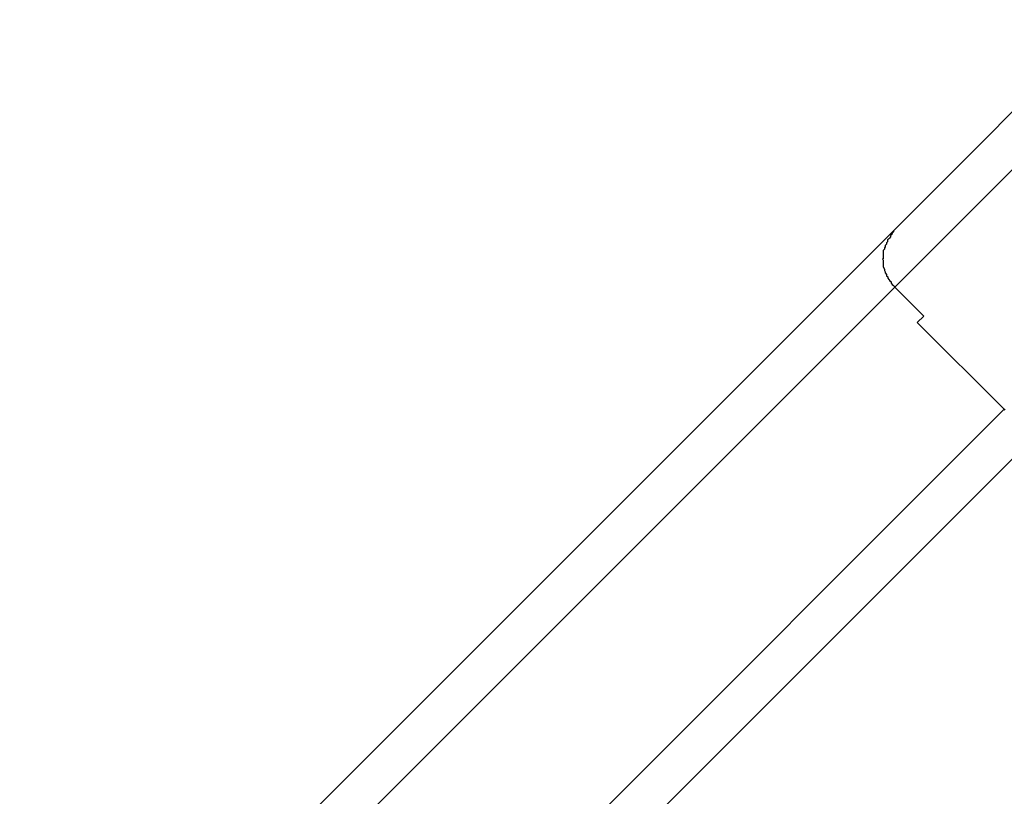
# Model space of a CAD drawing. Extents: x -43.6 to 43.6, y -24 to 24.
# Drawn here: x -17.7 to -17.4, y 16.7 to 16.9 of the extents above; entities that cross this region are included whole.
import ezdxf

# ---------------------------------------------------------------- set-up
doc = ezdxf.new("R2010")
doc.units = 0
doc.layers.get('0').update_dxf_attribs({"linetype": 'CONTINUOUS'})

msp = doc.modelspace()

# ---------------------------------------------------------------- linework, layer by layer
at = {"color": 0}
for points in [[(-17.4448, 16.85), (-17.3934, 16.9015)], [(-17.4448, 16.85), (-17.3934, 16.9015)], [(-17.4448, 16.85), (-17.3934, 16.9015)], [(-17.4448, 16.85), (-17.3934, 16.9015)], [(-17.4448, 16.85), (-17.3934, 16.9015)], [(-17.4448, 16.85), (-17.3934, 16.9015)], [(-17.4448, 16.85), (-17.3934, 16.9015)], [(-17.4448, 16.85), (-17.3934, 16.9015)], [(-17.4448, 16.85), (-17.3934, 16.9015)], [(-17.4448, 16.85), (-17.3934, 16.9015)], [(-17.4448, 16.85), (-17.3934, 16.9015)], [(-17.4448, 16.85), (-17.3934, 16.9015)], [(-17.4448, 16.85), (-17.3934, 16.9015)], [(-17.4448, 16.85), (-17.3934, 16.9015)], [(-17.4448, 16.85), (-17.3934, 16.9015)], [(-17.4448, 16.85), (-17.3934, 16.9015)], [(-17.4448, 16.85), (-17.3934, 16.9015)], [(-17.4448, 16.85), (-17.3934, 16.9015)], [(-17.4448, 16.85), (-17.3934, 16.9015)], [(-17.4448, 16.85), (-17.3934, 16.9015)], [(-17.4448, 16.85), (-17.3934, 16.9015)], [(-17.3906, 16.8901), (-17.4445, 16.8362)], [(-17.3906, 16.8901), (-17.4445, 16.8362)], [(-17.3906, 16.8901), (-17.4445, 16.8362)], [(-17.3906, 16.8901), (-17.4445, 16.8362)], [(-17.3906, 16.8901), (-17.4445, 16.8362)], [(-17.3906, 16.8901), (-17.4445, 16.8362)], [(-17.3906, 16.8901), (-17.4445, 16.8362)], [(-17.3906, 16.8901), (-17.4445, 16.8362)], [(-17.3906, 16.8901), (-17.4445, 16.8362)], [(-17.3906, 16.8901), (-17.4445, 16.8362)], [(-17.3906, 16.8901), (-17.4445, 16.8362)], [(-17.3906, 16.8901), (-17.4445, 16.8362)], [(-17.3906, 16.8901), (-17.4445, 16.8362)], [(-17.3906, 16.8901), (-17.4445, 16.8362)], [(-17.3906, 16.8901), (-17.4445, 16.8362)], [(-17.3906, 16.8901), (-17.4445, 16.8362)], [(-17.3906, 16.8901), (-17.4445, 16.8362)], [(-17.3906, 16.8901), (-17.4445, 16.8362)], [(-17.3906, 16.8901), (-17.4445, 16.8362)], [(-17.3906, 16.8901), (-17.4445, 16.8362)], [(-17.3906, 16.8901), (-17.4445, 16.8362)], [(-17.6581, 16.6367), (-17.4448, 16.85)], [(-17.6581, 16.6367), (-17.4448, 16.85)], [(-17.6581, 16.6367), (-17.4448, 16.85)], [(-17.6581, 16.6367), (-17.4448, 16.85)], [(-17.6581, 16.6367), (-17.4448, 16.85)], [(-17.6581, 16.6367), (-17.4448, 16.85)], [(-17.6581, 16.6367), (-17.4448, 16.85)], [(-17.6581, 16.6367), (-17.4448, 16.85)], [(-17.6581, 16.6367), (-17.4448, 16.85)], [(-17.6581, 16.6367), (-17.4448, 16.85)], [(-17.6581, 16.6367), (-17.4448, 16.85)], [(-17.6581, 16.6367), (-17.4448, 16.85)], [(-17.6581, 16.6367), (-17.4448, 16.85)], [(-17.6581, 16.6367), (-17.4448, 16.85)], [(-17.6581, 16.6367), (-17.4448, 16.85)], [(-17.6581, 16.6367), (-17.4448, 16.85)], [(-17.6581, 16.6367), (-17.4448, 16.85)], [(-17.6581, 16.6367), (-17.4448, 16.85)], [(-17.6581, 16.6367), (-17.4448, 16.85)], [(-17.6581, 16.6367), (-17.4448, 16.85)], [(-17.6581, 16.6367), (-17.4448, 16.85)], [(-17.4448, 16.85), (-17.4448, 16.85), (-17.4448, 16.8497), (-17.4451, 16.8494), (-17.4452, 16.8491), (-17.4455, 16.8488), (-17.4455, 16.8485), (-17.4458, 16.8482), (-17.446, 16.8479), (-17.4463, 16.8478), (-17.4463, 16.8473), (-17.4465, 16.847), (-17.4465, 16.8467), (-17.4468, 16.8464), (-17.4468, 16.8461), (-17.447, 16.8458), (-17.447, 16.8455), (-17.4473, 16.8452), (-17.4473, 16.8452), (-17.4473, 16.8449), (-17.4473, 16.8446), (-17.4473, 16.8443), (-17.4473, 16.844), (-17.4473, 16.8437), (-17.4473, 16.8434), (-17.4473, 16.8431), (-17.4475, 16.8431), (-17.4473, 16.8428), (-17.4473, 16.8425), (-17.4473, 16.8422), (-17.4473, 16.8421), (-17.4473, 16.8418), (-17.4473, 16.8415), (-17.4473, 16.8412), (-17.4473, 16.8412), (-17.4473, 16.8412), (-17.447, 16.8406), (-17.447, 16.8403), (-17.4468, 16.84), (-17.4468, 16.8397), (-17.4465, 16.8393), (-17.4465, 16.839), (-17.4462, 16.8387), (-17.4462, 16.8384), (-17.4459, 16.8381), (-17.4457, 16.8378), (-17.4454, 16.8375), (-17.4454, 16.8372), (-17.4451, 16.8369), (-17.4448, 16.8366), (-17.4445, 16.8363), (-17.4445, 16.8362)], [(-17.4448, 16.85), (-17.4448, 16.85)], [(-17.4448, 16.85), (-17.4448, 16.85)], [(-17.4445, 16.8362), (-17.6545, 16.6262)], [(-17.4445, 16.8362), (-17.6545, 16.6262)], [(-17.4445, 16.8362), (-17.6545, 16.6262)], [(-17.4445, 16.8362), (-17.6545, 16.6262)], [(-17.4445, 16.8362), (-17.6545, 16.6262)], [(-17.4445, 16.8362), (-17.6545, 16.6262)], [(-17.4445, 16.8362), (-17.6545, 16.6262)], [(-17.4445, 16.8362), (-17.6545, 16.6262)], [(-17.4445, 16.8362), (-17.6545, 16.6262)], [(-17.4445, 16.8362), (-17.6545, 16.6262)], [(-17.4445, 16.8362), (-17.6545, 16.6262)], [(-17.4445, 16.8362), (-17.6545, 16.6262)], [(-17.4445, 16.8362), (-17.6545, 16.6262)], [(-17.4445, 16.8362), (-17.6545, 16.6262)], [(-17.4445, 16.8362), (-17.6545, 16.6262)], [(-17.4445, 16.8362), (-17.6545, 16.6262)], [(-17.4445, 16.8362), (-17.6545, 16.6262)], [(-17.4445, 16.8362), (-17.6545, 16.6262)], [(-17.4445, 16.8362), (-17.6545, 16.6262)], [(-17.4445, 16.8362), (-17.6545, 16.6262)], [(-17.4445, 16.8362), (-17.6545, 16.6262)], [(-17.4445, 16.8362), (-17.4445, 16.8362)], [(-17.4445, 16.8362), (-17.4374, 16.8291)], [(-17.4445, 16.8362), (-17.4374, 16.8291)], [(-17.4445, 16.8362), (-17.4374, 16.8291)], [(-17.4445, 16.8362), (-17.4374, 16.8291)], [(-17.4445, 16.8362), (-17.4374, 16.8291)], [(-17.4445, 16.8362), (-17.4374, 16.8291)], [(-17.4445, 16.8362), (-17.4374, 16.8291)], [(-17.4445, 16.8362), (-17.4374, 16.8291)], [(-17.4445, 16.8362), (-17.4374, 16.8291)], [(-17.4445, 16.8362), (-17.4374, 16.8291)], [(-17.4445, 16.8362), (-17.4374, 16.8291)], [(-17.4445, 16.8362), (-17.4374, 16.8291)], [(-17.4445, 16.8362), (-17.4374, 16.8291)], [(-17.4445, 16.8362), (-17.4374, 16.8291)], [(-17.4445, 16.8362), (-17.4374, 16.8291)], [(-17.4445, 16.8362), (-17.4374, 16.8291)], [(-17.4445, 16.8362), (-17.4374, 16.8291)], [(-17.4445, 16.8362), (-17.4374, 16.8291)], [(-17.4445, 16.8362), (-17.4374, 16.8291)], [(-17.4445, 16.8362), (-17.4374, 16.8291)], [(-17.4445, 16.8362), (-17.4374, 16.8291)], [(-17.4445, 16.8362), (-17.4445, 16.8362)], [(-17.4445, 16.8362), (-17.4445, 16.8362)], [(-17.4374, 16.8291), (-17.439, 16.8276)], [(-17.4374, 16.8291), (-17.439, 16.8276)], [(-17.4374, 16.8291), (-17.439, 16.8276)], [(-17.4374, 16.8291), (-17.439, 16.8276)], [(-17.4374, 16.8291), (-17.439, 16.8276)], [(-17.4374, 16.8291), (-17.439, 16.8276)], [(-17.4374, 16.8291), (-17.439, 16.8276)], [(-17.4374, 16.8291), (-17.439, 16.8276)], [(-17.4374, 16.8291), (-17.439, 16.8276)], [(-17.4374, 16.8291), (-17.439, 16.8276)], [(-17.4374, 16.8291), (-17.439, 16.8276)], [(-17.4374, 16.8291), (-17.439, 16.8276)], [(-17.4374, 16.8291), (-17.439, 16.8276)], [(-17.4374, 16.8291), (-17.439, 16.8276)], [(-17.4374, 16.8291), (-17.439, 16.8276)], [(-17.4374, 16.8291), (-17.439, 16.8276)], [(-17.4374, 16.8291), (-17.439, 16.8276)], [(-17.4374, 16.8291), (-17.439, 16.8276)], [(-17.4374, 16.8291), (-17.439, 16.8276)], [(-17.4374, 16.8291), (-17.439, 16.8276)], [(-17.4374, 16.8291), (-17.439, 16.8276)], [(-17.439, 16.8276), (-17.439, 16.8276)], [(-17.439, 16.8276), (-17.439, 16.8276)], [(-17.439, 16.8276), (-17.4178, 16.8064)], [(-17.439, 16.8276), (-17.4178, 16.8064)], [(-17.439, 16.8276), (-17.4178, 16.8064)], [(-17.439, 16.8276), (-17.4178, 16.8064)], [(-17.439, 16.8276), (-17.4178, 16.8064)], [(-17.439, 16.8276), (-17.4178, 16.8064)], [(-17.439, 16.8276), (-17.4178, 16.8064)], [(-17.439, 16.8276), (-17.4178, 16.8064)], [(-17.439, 16.8276), (-17.4178, 16.8064)], [(-17.439, 16.8276), (-17.4178, 16.8064)], [(-17.439, 16.8276), (-17.4178, 16.8064)], [(-17.439, 16.8276), (-17.4178, 16.8064)], [(-17.439, 16.8276), (-17.4178, 16.8064)], [(-17.439, 16.8276), (-17.4178, 16.8064)], [(-17.439, 16.8276), (-17.4178, 16.8064)], [(-17.439, 16.8276), (-17.4178, 16.8064)], [(-17.439, 16.8276), (-17.4178, 16.8064)], [(-17.439, 16.8276), (-17.4178, 16.8064)], [(-17.439, 16.8276), (-17.4178, 16.8064)], [(-17.439, 16.8276), (-17.4178, 16.8064)], [(-17.439, 16.8276), (-17.4178, 16.8064)], [(-17.4374, 16.8291), (-17.4374, 16.8291)], [(-17.4374, 16.8291), (-17.4374, 16.8291)], [(-17.6262, 16.5979), (-17.4178, 16.8064)], [(-17.6262, 16.5979), (-17.4178, 16.8064)], [(-17.6262, 16.5979), (-17.4178, 16.8064)], [(-17.6262, 16.5979), (-17.4178, 16.8064)], [(-17.6262, 16.5979), (-17.4178, 16.8064)], [(-17.6262, 16.5979), (-17.4178, 16.8064)], [(-17.6262, 16.5979), (-17.4178, 16.8064)], [(-17.6262, 16.5979), (-17.4178, 16.8064)], [(-17.6262, 16.5979), (-17.4178, 16.8064)], [(-17.6262, 16.5979), (-17.4178, 16.8064)], [(-17.6262, 16.5979), (-17.4178, 16.8064)], [(-17.6262, 16.5979), (-17.4178, 16.8064)], [(-17.6262, 16.5979), (-17.4178, 16.8064)], [(-17.6262, 16.5979), (-17.4178, 16.8064)], [(-17.6262, 16.5979), (-17.4178, 16.8064)], [(-17.6262, 16.5979), (-17.4178, 16.8064)], [(-17.6262, 16.5979), (-17.4178, 16.8064)], [(-17.6262, 16.5979), (-17.4178, 16.8064)], [(-17.6262, 16.5979), (-17.4178, 16.8064)], [(-17.6262, 16.5979), (-17.4178, 16.8064)], [(-17.6262, 16.5979), (-17.4178, 16.8064)], [(-17.4036, 16.8064), (-17.6157, 16.5943)], [(-17.4036, 16.8064), (-17.6157, 16.5943)], [(-17.4036, 16.8064), (-17.6157, 16.5943)], [(-17.4036, 16.8064), (-17.6157, 16.5943)], [(-17.4036, 16.8064), (-17.6157, 16.5943)], [(-17.4036, 16.8064), (-17.6157, 16.5943)], [(-17.4036, 16.8064), (-17.6157, 16.5943)], [(-17.4036, 16.8064), (-17.6157, 16.5943)], [(-17.4036, 16.8064), (-17.6157, 16.5943)], [(-17.4036, 16.8064), (-17.6157, 16.5943)], [(-17.4036, 16.8064), (-17.6157, 16.5943)], [(-17.4036, 16.8064), (-17.6157, 16.5943)], [(-17.4036, 16.8064), (-17.6157, 16.5943)], [(-17.4036, 16.8064), (-17.6157, 16.5943)], [(-17.4036, 16.8064), (-17.6157, 16.5943)], [(-17.4036, 16.8064), (-17.6157, 16.5943)], [(-17.4036, 16.8064), (-17.6157, 16.5943)], [(-17.4036, 16.8064), (-17.6157, 16.5943)], [(-17.4036, 16.8064), (-17.6157, 16.5943)], [(-17.4036, 16.8064), (-17.6157, 16.5943)], [(-17.4036, 16.8064), (-17.6157, 16.5943)], [(-17.4178, 16.8064), (-17.4178, 16.8064)], [(-17.4178, 16.8064), (-17.4176, 16.8062)], [(-17.4178, 16.8064), (-17.4178, 16.8064)]]:
    msp.add_lwpolyline(points, dxfattribs=at)

doc.saveas('drawing.dxf')
